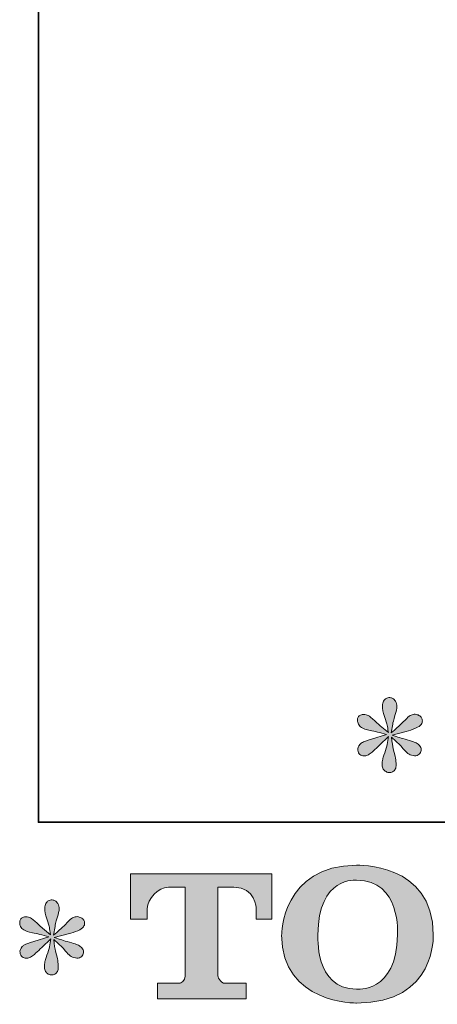
# Model space of a CAD drawing. Units: inches. Extents: x 6.9 to 89.9, y 222 to 281.2.
# Drawn here: x 6.9 to 12.1, y 222.2 to 234.6 of the extents above; entities that cross this region are included whole.
import ezdxf

# ---------------------------------------------------------------- set-up
doc = ezdxf.new("R2010")
doc.units = ezdxf.units.IN
doc.header["$MEASUREMENT"] = 0
doc.layers.add('图层 1', color=7, linetype='Continuous')

msp = doc.modelspace()

# ---------------------------------------------------------------- hatches: boundary and pattern name
at = {"layer": '图层 1'}
h = msp.add_hatch(color=256, dxfattribs=at)
h.dxf.hatch_style = 2
edge = h.paths.add_edge_path()
edge.add_spline(control_points=[(11.469, 225.562), (11.469, 225.562), (11.281, 225.506), (11.281, 225.506), (11.218, 225.487), (11.179, 225.473), (11.165, 225.465), (11.152, 225.457), (11.142, 225.449), (11.136, 225.442), (11.113, 225.416), (11.103, 225.391), (11.108, 225.366), (11.111, 225.341), (11.121, 225.323), (11.134, 225.312), (11.148, 225.301), (11.165, 225.296), (11.186, 225.296), (11.199, 225.294), (11.214, 225.297), (11.229, 225.304), (11.244, 225.311), (11.259, 225.32), (11.275, 225.333), (11.291, 225.345), (11.314, 225.365), (11.342, 225.393), (11.37, 225.42), (11.393, 225.442), (11.412, 225.46), (11.431, 225.477), (11.459, 225.504), (11.496, 225.54), (11.496, 225.54), (11.477, 225.438), (11.477, 225.438), (11.472, 225.411), (11.462, 225.375), (11.447, 225.331), (11.431, 225.288), (11.423, 225.262), (11.421, 225.252), (11.416, 225.23), (11.413, 225.207), (11.414, 225.183), (11.415, 225.159), (11.419, 225.141), (11.428, 225.129), (11.436, 225.116), (11.448, 225.105), (11.463, 225.096), (11.479, 225.087), (11.496, 225.083), (11.512, 225.085), (11.529, 225.085), (11.543, 225.09), (11.556, 225.1), (11.568, 225.11), (11.578, 225.124), (11.585, 225.141), (11.589, 225.156), (11.591, 225.176), (11.589, 225.203), (11.588, 225.23), (11.584, 225.259), (11.579, 225.289), (11.579, 225.289), (11.554, 225.385), (11.554, 225.385), (11.546, 225.415), (11.538, 225.463), (11.533, 225.529), (11.533, 225.529), (11.643, 225.428), (11.643, 225.428), (11.644, 225.427), (11.656, 225.412), (11.679, 225.385), (11.701, 225.358), (11.721, 225.338), (11.739, 225.325), (11.756, 225.312), (11.778, 225.304), (11.804, 225.3), (11.83, 225.294), (11.851, 225.296), (11.869, 225.306), (11.886, 225.316), (11.898, 225.33), (11.903, 225.349), (11.909, 225.369), (11.907, 225.386), (11.9, 225.402), (11.892, 225.418), (11.881, 225.431), (11.866, 225.442), (11.851, 225.453), (11.834, 225.462), (11.816, 225.469), (11.799, 225.476), (11.77, 225.485), (11.73, 225.496), (11.691, 225.507), (11.659, 225.517), (11.632, 225.525), (11.606, 225.533), (11.575, 225.544), (11.539, 225.556), (11.539, 225.556), (11.715, 225.602), (11.715, 225.602), (11.758, 225.611), (11.797, 225.624), (11.834, 225.642), (11.87, 225.659), (11.894, 225.675), (11.905, 225.69), (11.916, 225.706), (11.921, 225.72), (11.92, 225.735), (11.92, 225.749), (11.916, 225.763), (11.909, 225.776), (11.903, 225.788), (11.891, 225.797), (11.877, 225.805), (11.862, 225.812), (11.846, 225.817), (11.829, 225.819), (11.811, 225.819), (11.794, 225.815), (11.779, 225.809), (11.764, 225.803), (11.745, 225.789), (11.723, 225.767), (11.723, 225.767), (11.657, 225.701), (11.657, 225.701), (11.63, 225.673), (11.587, 225.635), (11.529, 225.585), (11.529, 225.585), (11.548, 225.695), (11.548, 225.695), (11.549, 225.711), (11.558, 225.747), (11.574, 225.802), (11.591, 225.857), (11.6, 225.894), (11.601, 225.914), (11.601, 225.941), (11.595, 225.964), (11.583, 225.982), (11.572, 226), (11.561, 226.012), (11.55, 226.018), (11.538, 226.024), (11.526, 226.028), (11.512, 226.029), (11.492, 226.029), (11.475, 226.026), (11.463, 226.019), (11.452, 226.012), (11.442, 226.001), (11.432, 225.985), (11.424, 225.969), (11.419, 225.948), (11.419, 225.922), (11.418, 225.888), (11.426, 225.843), (11.444, 225.79), (11.462, 225.737), (11.473, 225.702), (11.477, 225.682), (11.481, 225.663), (11.486, 225.632), (11.492, 225.589), (11.492, 225.589), (11.39, 225.674), (11.39, 225.674), (11.382, 225.679), (11.359, 225.7), (11.321, 225.736), (11.283, 225.772), (11.256, 225.794), (11.238, 225.802), (11.221, 225.81), (11.203, 225.815), (11.184, 225.817), (11.17, 225.817), (11.156, 225.814), (11.142, 225.808), (11.129, 225.803), (11.118, 225.794), (11.112, 225.783), (11.106, 225.772), (11.103, 225.759), (11.103, 225.742), (11.103, 225.726), (11.108, 225.709), (11.116, 225.693), (11.124, 225.677), (11.137, 225.664), (11.155, 225.651), (11.174, 225.639), (11.211, 225.627), (11.265, 225.616), (11.32, 225.605), (11.388, 225.587), (11.469, 225.562)], knot_values=[0, 0, 0, 0, 0.352778, 0.352778, 0.352778, 0.705556, 0.705556, 0.705556, 1.058333, 1.058333, 1.058333, 1.411111, 1.411111, 1.411111, 1.763889, 1.763889, 1.763889, 2.116667, 2.116667, 2.116667, 2.469444, 2.469444, 2.469444, 2.822222, 2.822222, 2.822222, 3.175, 3.175, 3.175, 3.527778, 3.527778, 3.527778, 3.880556, 3.880556, 3.880556, 4.233333, 4.233333, 4.233333, 4.586111, 4.586111, 4.586111, 4.938889, 4.938889, 4.938889, 5.291667, 5.291667, 5.291667, 5.644444, 5.644444, 5.644444, 5.997222, 5.997222, 5.997222, 6.35, 6.35, 6.35, 6.702778, 6.702778, 6.702778, 7.055556, 7.055556, 7.055556, 7.408333, 7.408333, 7.408333, 7.761111, 7.761111, 7.761111, 8.113889, 8.113889, 8.113889, 8.466667, 8.466667, 8.466667, 8.819444, 8.819444, 8.819444, 9.172222, 9.172222, 9.172222, 9.525, 9.525, 9.525, 9.877778, 9.877778, 9.877778, 10.230556, 10.230556, 10.230556, 10.583333, 10.583333, 10.583333, 10.936111, 10.936111, 10.936111, 11.288889, 11.288889, 11.288889, 11.641667, 11.641667, 11.641667, 11.994444, 11.994444, 11.994444, 12.347222, 12.347222, 12.347222, 12.7, 12.7, 12.7, 13.052778, 13.052778, 13.052778, 13.405556, 13.405556, 13.405556, 13.758333, 13.758333, 13.758333, 14.111111, 14.111111, 14.111111, 14.463889, 14.463889, 14.463889, 14.816667, 14.816667, 14.816667, 15.169444, 15.169444, 15.169444, 15.522222, 15.522222, 15.522222, 15.875, 15.875, 15.875, 16.227778, 16.227778, 16.227778, 16.580556, 16.580556, 16.580556, 16.933333, 16.933333, 16.933333, 17.286111, 17.286111, 17.286111, 17.638889, 17.638889, 17.638889, 17.991667, 17.991667, 17.991667, 18.344444, 18.344444, 18.344444, 18.697222, 18.697222, 18.697222, 19.05, 19.05, 19.05, 19.402778, 19.402778, 19.402778, 19.755556, 19.755556, 19.755556, 20.108333, 20.108333, 20.108333, 20.461111, 20.461111, 20.461111, 20.813889, 20.813889, 20.813889, 21.166667, 21.166667, 21.166667, 21.519444, 21.519444, 21.519444, 21.872222, 21.872222, 21.872222, 22.225, 22.225, 22.225, 22.577778, 22.577778, 22.577778, 22.930556, 22.930556, 22.930556, 23.283333, 23.283333, 23.283333, 23.636111, 23.636111, 23.636111, 23.988889, 23.988889, 23.988889, 24.341667, 24.341667, 24.341667, 24.694444, 24.694444, 24.694444, 24.694444], degree=3, periodic=0)
edge.add_line((11.469, 225.562), (11.469, 225.562))
h = msp.add_hatch(color=256, dxfattribs=at)
h.dxf.hatch_style = 2
edge = h.paths.add_edge_path()
edge.add_spline(control_points=[(11.608, 223.04), (11.595, 222.298), (11.091, 222.357), (11.091, 222.357), (10.556, 222.357), (10.606, 223.04), (10.606, 223.04), (10.606, 223.782), (11.093, 223.729), (11.093, 223.729), (11.653, 223.733), (11.608, 223.04), (11.608, 223.04)], knot_values=[0, 0, 0, 0, 0.352778, 0.352778, 0.352778, 0.705556, 0.705556, 0.705556, 1.058333, 1.058333, 1.058333, 1.411111, 1.411111, 1.411111, 1.411111], degree=3, periodic=0)
edge.add_line((11.608, 223.04), (11.608, 223.04))
edge = h.paths.add_edge_path()
edge.add_spline(control_points=[(10.149, 223.04), (10.149, 222.165), (11.093, 222.181), (11.093, 222.181), (12.103, 222.181), (12.057, 223.04), (12.057, 223.04), (12.057, 223.96), (11.093, 223.916), (11.093, 223.916), (10.151, 223.916), (10.149, 223.04), (10.149, 223.04)], knot_values=[0, 0, 0, 0, 0.352778, 0.352778, 0.352778, 0.705556, 0.705556, 0.705556, 1.058333, 1.058333, 1.058333, 1.411111, 1.411111, 1.411111, 1.411111], degree=3, periodic=0)
edge.add_line((10.149, 223.04), (10.149, 223.04))
h = msp.add_hatch(color=256, dxfattribs=at)
h.dxf.hatch_style = 2
edge = h.paths.add_edge_path()
edge.add_spline(control_points=[(8.244, 223.238), (8.244, 223.238), (8.244, 223.809), (8.244, 223.809), (8.244, 223.809), (10.027, 223.809), (10.027, 223.809), (10.027, 223.809), (10.027, 223.238), (10.027, 223.238), (10.027, 223.238), (9.83, 223.238), (9.83, 223.238), (9.83, 223.238), (9.83, 223.371), (9.83, 223.371), (9.83, 223.371), (9.821, 223.641), (9.546, 223.641), (9.546, 223.641), (9.346, 223.641), (9.346, 223.641), (9.346, 223.641), (9.346, 222.526), (9.346, 222.526), (9.346, 222.526), (9.363, 222.429), (9.446, 222.429), (9.446, 222.429), (9.701, 222.429), (9.701, 222.429), (9.701, 222.429), (9.701, 222.232), (9.701, 222.232), (9.701, 222.232), (8.586, 222.232), (8.586, 222.232), (8.586, 222.232), (8.586, 222.429), (8.586, 222.429), (8.586, 222.429), (8.871, 222.429), (8.871, 222.429), (8.871, 222.429), (8.935, 222.462), (8.935, 222.519), (8.935, 222.519), (8.935, 223.639), (8.935, 223.639), (8.935, 223.639), (8.724, 223.639), (8.724, 223.639), (8.592, 223.639), (8.465, 223.496), (8.454, 223.371), (8.454, 223.371), (8.454, 223.239), (8.454, 223.239), (8.454, 223.239), (8.244, 223.238), (8.244, 223.238)], knot_values=[0, 0, 0, 0, 1, 1, 1, 2, 2, 2, 3, 3, 3, 4, 4, 4, 5, 5, 5, 6, 6, 6, 7, 7, 7, 8, 8, 8, 9, 9, 9, 10, 10, 10, 11, 11, 11, 12, 12, 12, 13, 13, 13, 14, 14, 14, 15, 15, 15, 16, 16, 16, 17, 17, 17, 18, 18, 18, 19, 19, 19, 20, 20, 20, 20], degree=3, periodic=0)
h = msp.add_hatch(color=256, dxfattribs=at)
h.dxf.hatch_style = 2
edge = h.paths.add_edge_path()
edge.add_spline(control_points=[(7.217, 223.013), (7.217, 223.013), (7.029, 222.957), (7.029, 222.957), (6.965, 222.938), (6.927, 222.924), (6.913, 222.916), (6.899, 222.907), (6.89, 222.9), (6.884, 222.893), (6.861, 222.867), (6.851, 222.841), (6.855, 222.817), (6.859, 222.792), (6.868, 222.774), (6.882, 222.763), (6.896, 222.752), (6.913, 222.746), (6.934, 222.746), (6.947, 222.745), (6.962, 222.748), (6.977, 222.755), (6.992, 222.761), (7.007, 222.771), (7.023, 222.783), (7.039, 222.796), (7.061, 222.816), (7.09, 222.843), (7.118, 222.871), (7.141, 222.893), (7.16, 222.91), (7.179, 222.927), (7.207, 222.954), (7.244, 222.99), (7.244, 222.99), (7.225, 222.889), (7.225, 222.889), (7.22, 222.861), (7.21, 222.826), (7.194, 222.782), (7.179, 222.739), (7.171, 222.713), (7.169, 222.703), (7.164, 222.681), (7.161, 222.657), (7.162, 222.633), (7.163, 222.609), (7.167, 222.591), (7.176, 222.579), (7.184, 222.566), (7.195, 222.555), (7.211, 222.546), (7.227, 222.537), (7.244, 222.534), (7.26, 222.535), (7.277, 222.535), (7.291, 222.54), (7.304, 222.551), (7.316, 222.561), (7.326, 222.575), (7.333, 222.591), (7.337, 222.606), (7.338, 222.627), (7.337, 222.654), (7.335, 222.681), (7.332, 222.71), (7.327, 222.74), (7.327, 222.74), (7.302, 222.835), (7.302, 222.835), (7.293, 222.865), (7.287, 222.914), (7.281, 222.98), (7.281, 222.98), (7.391, 222.879), (7.391, 222.879), (7.392, 222.877), (7.404, 222.863), (7.427, 222.836), (7.449, 222.809), (7.469, 222.789), (7.487, 222.776), (7.503, 222.763), (7.526, 222.755), (7.552, 222.75), (7.578, 222.745), (7.599, 222.747), (7.617, 222.757), (7.634, 222.766), (7.646, 222.781), (7.651, 222.8), (7.657, 222.819), (7.655, 222.837), (7.648, 222.852), (7.64, 222.868), (7.629, 222.882), (7.614, 222.893), (7.599, 222.904), (7.582, 222.913), (7.564, 222.92), (7.546, 222.927), (7.518, 222.936), (7.478, 222.947), (7.439, 222.958), (7.406, 222.967), (7.38, 222.976), (7.354, 222.984), (7.323, 222.994), (7.287, 223.007), (7.287, 223.007), (7.463, 223.052), (7.463, 223.052), (7.505, 223.062), (7.545, 223.075), (7.581, 223.092), (7.618, 223.109), (7.642, 223.126), (7.653, 223.141), (7.664, 223.156), (7.669, 223.171), (7.668, 223.185), (7.667, 223.2), (7.664, 223.213), (7.657, 223.226), (7.651, 223.238), (7.639, 223.248), (7.625, 223.255), (7.61, 223.263), (7.594, 223.268), (7.577, 223.269), (7.559, 223.269), (7.542, 223.266), (7.527, 223.26), (7.512, 223.253), (7.493, 223.24), (7.471, 223.218), (7.471, 223.218), (7.405, 223.151), (7.405, 223.151), (7.377, 223.124), (7.335, 223.085), (7.277, 223.036), (7.277, 223.036), (7.296, 223.145), (7.296, 223.145), (7.297, 223.162), (7.306, 223.198), (7.322, 223.253), (7.339, 223.308), (7.348, 223.345), (7.349, 223.364), (7.349, 223.392), (7.343, 223.415), (7.331, 223.433), (7.32, 223.45), (7.309, 223.462), (7.298, 223.468), (7.287, 223.475), (7.274, 223.479), (7.26, 223.48), (7.24, 223.48), (7.223, 223.477), (7.211, 223.47), (7.2, 223.463), (7.189, 223.451), (7.18, 223.435), (7.171, 223.419), (7.167, 223.399), (7.167, 223.373), (7.166, 223.338), (7.174, 223.294), (7.192, 223.241), (7.21, 223.188), (7.221, 223.152), (7.225, 223.133), (7.229, 223.114), (7.234, 223.083), (7.24, 223.04), (7.24, 223.04), (7.138, 223.125), (7.138, 223.125), (7.13, 223.13), (7.107, 223.151), (7.069, 223.187), (7.031, 223.222), (7.004, 223.244), (6.986, 223.253), (6.969, 223.261), (6.951, 223.266), (6.932, 223.267), (6.918, 223.267), (6.904, 223.264), (6.89, 223.259), (6.877, 223.253), (6.866, 223.245), (6.86, 223.234), (6.854, 223.223), (6.851, 223.209), (6.851, 223.193), (6.851, 223.176), (6.855, 223.16), (6.863, 223.144), (6.872, 223.128), (6.885, 223.114), (6.903, 223.102), (6.922, 223.089), (6.959, 223.078), (7.013, 223.067), (7.067, 223.056), (7.136, 223.038), (7.217, 223.013)], knot_values=[0, 0, 0, 0, 0.352778, 0.352778, 0.352778, 0.705556, 0.705556, 0.705556, 1.058333, 1.058333, 1.058333, 1.411111, 1.411111, 1.411111, 1.763889, 1.763889, 1.763889, 2.116667, 2.116667, 2.116667, 2.469444, 2.469444, 2.469444, 2.822222, 2.822222, 2.822222, 3.175, 3.175, 3.175, 3.527778, 3.527778, 3.527778, 3.880556, 3.880556, 3.880556, 4.233333, 4.233333, 4.233333, 4.586111, 4.586111, 4.586111, 4.938889, 4.938889, 4.938889, 5.291667, 5.291667, 5.291667, 5.644444, 5.644444, 5.644444, 5.997222, 5.997222, 5.997222, 6.35, 6.35, 6.35, 6.702778, 6.702778, 6.702778, 7.055556, 7.055556, 7.055556, 7.408333, 7.408333, 7.408333, 7.761111, 7.761111, 7.761111, 8.113889, 8.113889, 8.113889, 8.466667, 8.466667, 8.466667, 8.819444, 8.819444, 8.819444, 9.172222, 9.172222, 9.172222, 9.525, 9.525, 9.525, 9.877778, 9.877778, 9.877778, 10.230556, 10.230556, 10.230556, 10.583333, 10.583333, 10.583333, 10.936111, 10.936111, 10.936111, 11.288889, 11.288889, 11.288889, 11.641667, 11.641667, 11.641667, 11.994444, 11.994444, 11.994444, 12.347222, 12.347222, 12.347222, 12.7, 12.7, 12.7, 13.052778, 13.052778, 13.052778, 13.405556, 13.405556, 13.405556, 13.758333, 13.758333, 13.758333, 14.111111, 14.111111, 14.111111, 14.463889, 14.463889, 14.463889, 14.816667, 14.816667, 14.816667, 15.169444, 15.169444, 15.169444, 15.522222, 15.522222, 15.522222, 15.875, 15.875, 15.875, 16.227778, 16.227778, 16.227778, 16.580556, 16.580556, 16.580556, 16.933333, 16.933333, 16.933333, 17.286111, 17.286111, 17.286111, 17.638889, 17.638889, 17.638889, 17.991667, 17.991667, 17.991667, 18.344444, 18.344444, 18.344444, 18.697222, 18.697222, 18.697222, 19.05, 19.05, 19.05, 19.402778, 19.402778, 19.402778, 19.755556, 19.755556, 19.755556, 20.108333, 20.108333, 20.108333, 20.461111, 20.461111, 20.461111, 20.813889, 20.813889, 20.813889, 21.166667, 21.166667, 21.166667, 21.519444, 21.519444, 21.519444, 21.872222, 21.872222, 21.872222, 22.225, 22.225, 22.225, 22.577778, 22.577778, 22.577778, 22.930556, 22.930556, 22.930556, 23.283333, 23.283333, 23.283333, 23.636111, 23.636111, 23.636111, 23.988889, 23.988889, 23.988889, 24.341667, 24.341667, 24.341667, 24.694444, 24.694444, 24.694444, 24.694444], degree=3, periodic=0)
edge.add_line((7.217, 223.013), (7.217, 223.013))

# ---------------------------------------------------------------- linework, layer by layer
at = {"layer": '图层 1', "lineweight": 35}
msp.add_lwpolyline([(89.916, 224.459), (7.086, 224.459), (7.086, 278.111), (89.916, 278.111), (89.916, 224.459)], dxfattribs=at)
at = {"layer": '图层 1', "lineweight": 0}
for points, knots in [([(11.469, 225.562), (11.469, 225.562), (11.281, 225.506), (11.281, 225.506), (11.218, 225.487), (11.179, 225.473), (11.165, 225.465), (11.152, 225.457), (11.142, 225.449), (11.136, 225.442), (11.113, 225.416), (11.103, 225.391), (11.108, 225.366), (11.111, 225.341), (11.121, 225.323), (11.134, 225.312), (11.148, 225.301), (11.165, 225.296), (11.186, 225.296), (11.199, 225.294), (11.214, 225.297), (11.229, 225.304), (11.244, 225.311), (11.259, 225.32), (11.275, 225.333), (11.291, 225.345), (11.314, 225.365), (11.342, 225.393), (11.37, 225.42), (11.393, 225.442), (11.412, 225.46), (11.431, 225.477), (11.459, 225.504), (11.496, 225.54), (11.496, 225.54), (11.477, 225.438), (11.477, 225.438), (11.472, 225.411), (11.462, 225.375), (11.447, 225.331), (11.431, 225.288), (11.423, 225.262), (11.421, 225.252), (11.416, 225.23), (11.413, 225.207), (11.414, 225.183), (11.415, 225.159), (11.419, 225.141), (11.428, 225.129), (11.436, 225.116), (11.448, 225.105), (11.463, 225.096), (11.479, 225.087), (11.496, 225.083), (11.512, 225.085), (11.529, 225.085), (11.543, 225.09), (11.556, 225.1), (11.568, 225.11), (11.578, 225.124), (11.585, 225.141), (11.589, 225.156), (11.591, 225.176), (11.589, 225.203), (11.588, 225.23), (11.584, 225.259), (11.579, 225.289), (11.579, 225.289), (11.554, 225.385), (11.554, 225.385), (11.546, 225.415), (11.538, 225.463), (11.533, 225.529), (11.533, 225.529), (11.643, 225.428), (11.643, 225.428), (11.644, 225.427), (11.656, 225.412), (11.679, 225.385), (11.701, 225.358), (11.721, 225.338), (11.739, 225.325), (11.756, 225.312), (11.778, 225.304), (11.804, 225.3), (11.83, 225.294), (11.851, 225.296), (11.869, 225.306), (11.886, 225.316), (11.898, 225.33), (11.903, 225.349), (11.909, 225.369), (11.907, 225.386), (11.9, 225.402), (11.892, 225.418), (11.881, 225.431), (11.866, 225.442), (11.851, 225.453), (11.834, 225.462), (11.816, 225.469), (11.799, 225.476), (11.77, 225.485), (11.73, 225.496), (11.691, 225.507), (11.659, 225.517), (11.632, 225.525), (11.606, 225.533), (11.575, 225.544), (11.539, 225.556), (11.539, 225.556), (11.715, 225.602), (11.715, 225.602), (11.758, 225.611), (11.797, 225.624), (11.834, 225.642), (11.87, 225.659), (11.894, 225.675), (11.905, 225.69), (11.916, 225.706), (11.921, 225.72), (11.92, 225.735), (11.92, 225.749), (11.916, 225.763), (11.909, 225.776), (11.903, 225.788), (11.891, 225.797), (11.877, 225.805), (11.862, 225.812), (11.846, 225.817), (11.829, 225.819), (11.811, 225.819), (11.794, 225.815), (11.779, 225.809), (11.764, 225.803), (11.745, 225.789), (11.723, 225.767), (11.723, 225.767), (11.657, 225.701), (11.657, 225.701), (11.63, 225.673), (11.587, 225.635), (11.529, 225.585), (11.529, 225.585), (11.548, 225.695), (11.548, 225.695), (11.549, 225.711), (11.558, 225.747), (11.574, 225.802), (11.591, 225.857), (11.6, 225.894), (11.601, 225.914), (11.601, 225.941), (11.595, 225.964), (11.583, 225.982), (11.572, 226), (11.561, 226.012), (11.55, 226.018), (11.538, 226.024), (11.526, 226.028), (11.512, 226.029), (11.492, 226.029), (11.475, 226.026), (11.463, 226.019), (11.452, 226.012), (11.442, 226.001), (11.432, 225.985), (11.424, 225.969), (11.419, 225.948), (11.419, 225.922), (11.418, 225.888), (11.426, 225.843), (11.444, 225.79), (11.462, 225.737), (11.473, 225.702), (11.477, 225.682), (11.481, 225.663), (11.486, 225.632), (11.492, 225.589), (11.492, 225.589), (11.39, 225.674), (11.39, 225.674), (11.382, 225.679), (11.359, 225.7), (11.321, 225.736), (11.283, 225.772), (11.256, 225.794), (11.238, 225.802), (11.221, 225.81), (11.203, 225.815), (11.184, 225.817), (11.17, 225.817), (11.156, 225.814), (11.142, 225.808), (11.129, 225.803), (11.118, 225.794), (11.112, 225.783), (11.106, 225.772), (11.103, 225.759), (11.103, 225.742), (11.103, 225.726), (11.108, 225.709), (11.116, 225.693), (11.124, 225.677), (11.137, 225.664), (11.155, 225.651), (11.174, 225.639), (11.211, 225.627), (11.265, 225.616), (11.32, 225.605), (11.388, 225.587), (11.469, 225.562)], [0, 0, 0, 0, 1, 1, 1, 2, 2, 2, 3, 3, 3, 4, 4, 4, 5, 5, 5, 6, 6, 6, 7, 7, 7, 8, 8, 8, 9, 9, 9, 10, 10, 10, 11, 11, 11, 12, 12, 12, 13, 13, 13, 14, 14, 14, 15, 15, 15, 16, 16, 16, 17, 17, 17, 18, 18, 18, 19, 19, 19, 20, 20, 20, 21, 21, 21, 22, 22, 22, 23, 23, 23, 24, 24, 24, 25, 25, 25, 26, 26, 26, 27, 27, 27, 28, 28, 28, 29, 29, 29, 30, 30, 30, 31, 31, 31, 32, 32, 32, 33, 33, 33, 34, 34, 34, 35, 35, 35, 36, 36, 36, 37, 37, 37, 38, 38, 38, 39, 39, 39, 40, 40, 40, 41, 41, 41, 42, 42, 42, 43, 43, 43, 44, 44, 44, 45, 45, 45, 46, 46, 46, 47, 47, 47, 48, 48, 48, 49, 49, 49, 50, 50, 50, 51, 51, 51, 52, 52, 52, 53, 53, 53, 54, 54, 54, 55, 55, 55, 56, 56, 56, 57, 57, 57, 58, 58, 58, 59, 59, 59, 60, 60, 60, 61, 61, 61, 62, 62, 62, 63, 63, 63, 64, 64, 64, 65, 65, 65, 66, 66, 66, 67, 67, 67, 68, 68, 68, 69, 69, 69, 70, 70, 70, 70]), ([(10.149, 223.04), (10.149, 222.165), (11.093, 222.181), (11.093, 222.181), (12.103, 222.181), (12.057, 223.04), (12.057, 223.04), (12.057, 223.96), (11.093, 223.916), (11.093, 223.916), (10.151, 223.916), (10.149, 223.04), (10.149, 223.04)], [0, 0, 0, 0, 1, 1, 1, 2, 2, 2, 3, 3, 3, 4, 4, 4, 4]), ([(8.244, 223.238), (8.244, 223.238), (8.244, 223.809), (8.244, 223.809), (8.244, 223.809), (10.027, 223.809), (10.027, 223.809), (10.027, 223.809), (10.027, 223.238), (10.027, 223.238), (10.027, 223.238), (9.83, 223.238), (9.83, 223.238), (9.83, 223.238), (9.83, 223.371), (9.83, 223.371), (9.83, 223.371), (9.821, 223.641), (9.546, 223.641), (9.546, 223.641), (9.346, 223.641), (9.346, 223.641), (9.346, 223.641), (9.346, 222.526), (9.346, 222.526), (9.346, 222.526), (9.363, 222.429), (9.446, 222.429), (9.446, 222.429), (9.701, 222.429), (9.701, 222.429), (9.701, 222.429), (9.701, 222.232), (9.701, 222.232), (9.701, 222.232), (8.586, 222.232), (8.586, 222.232), (8.586, 222.232), (8.586, 222.429), (8.586, 222.429), (8.586, 222.429), (8.871, 222.429), (8.871, 222.429), (8.871, 222.429), (8.935, 222.462), (8.935, 222.519), (8.935, 222.519), (8.935, 223.639), (8.935, 223.639), (8.935, 223.639), (8.724, 223.639), (8.724, 223.639), (8.592, 223.639), (8.465, 223.496), (8.454, 223.371), (8.454, 223.371), (8.454, 223.239), (8.454, 223.239), (8.454, 223.239), (8.244, 223.238), (8.244, 223.238)], [0, 0, 0, 0, 1, 1, 1, 2, 2, 2, 3, 3, 3, 4, 4, 4, 5, 5, 5, 6, 6, 6, 7, 7, 7, 8, 8, 8, 9, 9, 9, 10, 10, 10, 11, 11, 11, 12, 12, 12, 13, 13, 13, 14, 14, 14, 15, 15, 15, 16, 16, 16, 17, 17, 17, 18, 18, 18, 19, 19, 19, 20, 20, 20, 20]), ([(11.608, 223.04), (11.595, 222.298), (11.091, 222.357), (11.091, 222.357), (10.556, 222.357), (10.606, 223.04), (10.606, 223.04), (10.606, 223.782), (11.093, 223.729), (11.093, 223.729), (11.653, 223.733), (11.608, 223.04), (11.608, 223.04)], [0, 0, 0, 0, 1, 1, 1, 2, 2, 2, 3, 3, 3, 4, 4, 4, 4]), ([(7.217, 223.013), (7.217, 223.013), (7.029, 222.957), (7.029, 222.957), (6.965, 222.938), (6.927, 222.924), (6.913, 222.916), (6.899, 222.907), (6.89, 222.9), (6.884, 222.893), (6.861, 222.867), (6.851, 222.841), (6.855, 222.817), (6.859, 222.792), (6.868, 222.774), (6.882, 222.763), (6.896, 222.752), (6.913, 222.746), (6.934, 222.746), (6.947, 222.745), (6.962, 222.748), (6.977, 222.755), (6.992, 222.761), (7.007, 222.771), (7.023, 222.783), (7.039, 222.796), (7.061, 222.816), (7.09, 222.843), (7.118, 222.871), (7.141, 222.893), (7.16, 222.91), (7.179, 222.927), (7.207, 222.954), (7.244, 222.99), (7.244, 222.99), (7.225, 222.889), (7.225, 222.889), (7.22, 222.861), (7.21, 222.826), (7.194, 222.782), (7.179, 222.739), (7.171, 222.713), (7.169, 222.703), (7.164, 222.681), (7.161, 222.657), (7.162, 222.633), (7.163, 222.609), (7.167, 222.591), (7.176, 222.579), (7.184, 222.566), (7.195, 222.555), (7.211, 222.546), (7.227, 222.537), (7.244, 222.534), (7.26, 222.535), (7.277, 222.535), (7.291, 222.54), (7.304, 222.551), (7.316, 222.561), (7.326, 222.575), (7.333, 222.591), (7.337, 222.606), (7.338, 222.627), (7.337, 222.654), (7.335, 222.681), (7.332, 222.71), (7.327, 222.74), (7.327, 222.74), (7.302, 222.835), (7.302, 222.835), (7.293, 222.865), (7.287, 222.914), (7.281, 222.98), (7.281, 222.98), (7.391, 222.879), (7.391, 222.879), (7.392, 222.877), (7.404, 222.863), (7.427, 222.836), (7.449, 222.809), (7.469, 222.789), (7.487, 222.776), (7.503, 222.763), (7.526, 222.755), (7.552, 222.75), (7.578, 222.745), (7.599, 222.747), (7.617, 222.757), (7.634, 222.766), (7.646, 222.781), (7.651, 222.8), (7.657, 222.819), (7.655, 222.837), (7.648, 222.852), (7.64, 222.868), (7.629, 222.882), (7.614, 222.893), (7.599, 222.904), (7.582, 222.913), (7.564, 222.92), (7.546, 222.927), (7.518, 222.936), (7.478, 222.947), (7.439, 222.958), (7.406, 222.967), (7.38, 222.976), (7.354, 222.984), (7.323, 222.994), (7.287, 223.007), (7.287, 223.007), (7.463, 223.052), (7.463, 223.052), (7.505, 223.062), (7.545, 223.075), (7.581, 223.092), (7.618, 223.109), (7.642, 223.126), (7.653, 223.141), (7.664, 223.156), (7.669, 223.171), (7.668, 223.185), (7.667, 223.2), (7.664, 223.213), (7.657, 223.226), (7.651, 223.238), (7.639, 223.248), (7.625, 223.255), (7.61, 223.263), (7.594, 223.268), (7.577, 223.269), (7.559, 223.269), (7.542, 223.266), (7.527, 223.26), (7.512, 223.253), (7.493, 223.24), (7.471, 223.218), (7.471, 223.218), (7.405, 223.151), (7.405, 223.151), (7.377, 223.124), (7.335, 223.085), (7.277, 223.036), (7.277, 223.036), (7.296, 223.145), (7.296, 223.145), (7.297, 223.162), (7.306, 223.198), (7.322, 223.253), (7.339, 223.308), (7.348, 223.345), (7.349, 223.364), (7.349, 223.392), (7.343, 223.415), (7.331, 223.433), (7.32, 223.45), (7.309, 223.462), (7.298, 223.468), (7.287, 223.475), (7.274, 223.479), (7.26, 223.48), (7.24, 223.48), (7.223, 223.477), (7.211, 223.47), (7.2, 223.463), (7.189, 223.451), (7.18, 223.435), (7.171, 223.419), (7.167, 223.399), (7.167, 223.373), (7.166, 223.338), (7.174, 223.294), (7.192, 223.241), (7.21, 223.188), (7.221, 223.152), (7.225, 223.133), (7.229, 223.114), (7.234, 223.083), (7.24, 223.04), (7.24, 223.04), (7.138, 223.125), (7.138, 223.125), (7.13, 223.13), (7.107, 223.151), (7.069, 223.187), (7.031, 223.222), (7.004, 223.244), (6.986, 223.253), (6.969, 223.261), (6.951, 223.266), (6.932, 223.267), (6.918, 223.267), (6.904, 223.264), (6.89, 223.259), (6.877, 223.253), (6.866, 223.245), (6.86, 223.234), (6.854, 223.223), (6.851, 223.209), (6.851, 223.193), (6.851, 223.176), (6.855, 223.16), (6.863, 223.144), (6.872, 223.128), (6.885, 223.114), (6.903, 223.102), (6.922, 223.089), (6.959, 223.078), (7.013, 223.067), (7.067, 223.056), (7.136, 223.038), (7.217, 223.013)], [0, 0, 0, 0, 1, 1, 1, 2, 2, 2, 3, 3, 3, 4, 4, 4, 5, 5, 5, 6, 6, 6, 7, 7, 7, 8, 8, 8, 9, 9, 9, 10, 10, 10, 11, 11, 11, 12, 12, 12, 13, 13, 13, 14, 14, 14, 15, 15, 15, 16, 16, 16, 17, 17, 17, 18, 18, 18, 19, 19, 19, 20, 20, 20, 21, 21, 21, 22, 22, 22, 23, 23, 23, 24, 24, 24, 25, 25, 25, 26, 26, 26, 27, 27, 27, 28, 28, 28, 29, 29, 29, 30, 30, 30, 31, 31, 31, 32, 32, 32, 33, 33, 33, 34, 34, 34, 35, 35, 35, 36, 36, 36, 37, 37, 37, 38, 38, 38, 39, 39, 39, 40, 40, 40, 41, 41, 41, 42, 42, 42, 43, 43, 43, 44, 44, 44, 45, 45, 45, 46, 46, 46, 47, 47, 47, 48, 48, 48, 49, 49, 49, 50, 50, 50, 51, 51, 51, 52, 52, 52, 53, 53, 53, 54, 54, 54, 55, 55, 55, 56, 56, 56, 57, 57, 57, 58, 58, 58, 59, 59, 59, 60, 60, 60, 61, 61, 61, 62, 62, 62, 63, 63, 63, 64, 64, 64, 65, 65, 65, 66, 66, 66, 67, 67, 67, 68, 68, 68, 69, 69, 69, 70, 70, 70, 70])]:
    msp.add_open_spline(points, degree=3, knots=knots, dxfattribs=at)

doc.saveas('drawing.dxf')
